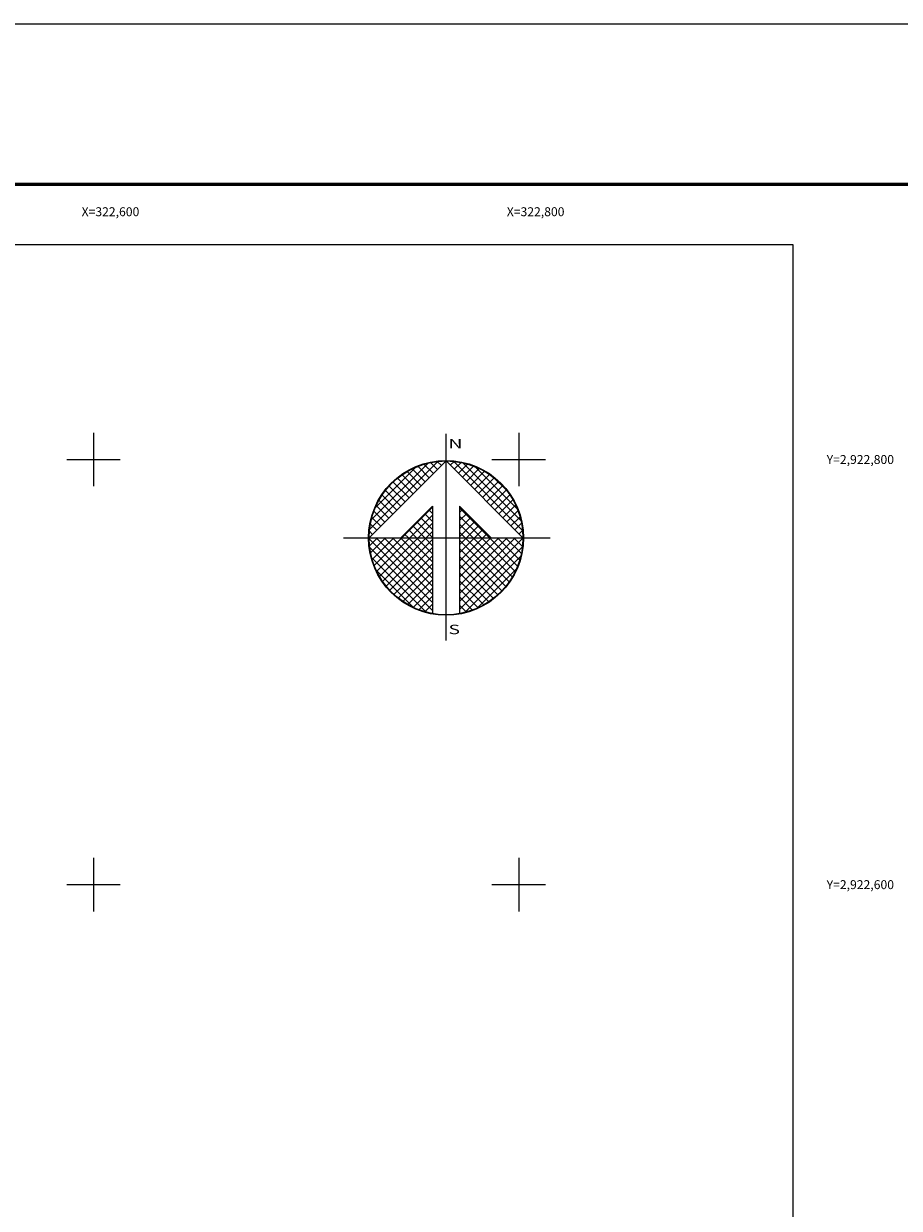
# Model space of a CAD drawing. Units: inches. Extents: x 321005 to 323405, y 2921205 to 2923005.
# Drawn here: x 322567 to 322979, y 2922448 to 2923005 of the extents above; entities that cross this region are included whole.
import ezdxf
from ezdxf.enums import TextEntityAlignment as Align

# ---------------------------------------------------------------- set-up
doc = ezdxf.new("R2010")
doc.units = ezdxf.units.IN
doc.header["$LTSCALE"] = 40
doc.header["$MEASUREMENT"] = 0
doc.linetypes.add('OCULTA1', pattern=[0.15, 0.1, -0.05])
for name, color, linetype in [('CUDRO_PTS_GPS', 7, 'Continuous'), ('CVL_RET', 7, 'Continuous'), ('CVL_RET_TX', 2, 'Continuous'), ('CVL_RETUTM', 8, 'Continuous'), ('Lomo', 7, 'Continuous'), ('NOR', 8, 'Continuous'), ('Pleamar_maxima', 1, 'OCULTA1')]:
    doc.layers.add(name, color=color, linetype=linetype)
doc.styles.add('ROMANA1', font='ROMANA1.shx')
doc.styles.add('ROMAND', font='romand', dxfattribs={"height": 80})

# ---------------------------------------------------------------- blocks, each defined once
blk = doc.blocks.new('*X5')
at = {"color": 0}
for p, q in [((631618.138, 2545735.196), (631622.474, 2545739.532)), ((631618.246, 2545735.818), (631621.852, 2545739.424)), ((631618.5, 2545736.586), (631621.084, 2545739.17)), ((631621.675, 2545738.239), (631620.85, 2545739.063)), ((631621.932, 2545738.496), (631621.207, 2545739.22)), ((631622.189, 2545738.753), (631621.589, 2545739.353)), ((631622.446, 2545739.01), (631621.999, 2545739.457)), ((631622.703, 2545739.267), (631622.442, 2545739.528)), ((631622.96, 2545739.524), (631622.925, 2545739.559)), ((631623.006, 2545739.55), (631623.016, 2545739.56)), ((631623.263, 2545739.293), (631623.504, 2545739.533)), ((631627.86, 2545735.138), (631623.46, 2545739.538)), ((631623.52, 2545739.036), (631623.95, 2545739.466)), ((631623.777, 2545738.779), (631624.363, 2545739.365)), ((631624.034, 2545738.522), (631624.748, 2545739.235)), ((631627.762, 2545735.75), (631624.072, 2545739.44)), ((631624.291, 2545738.265), (631625.107, 2545739.08)), ((631627.529, 2545736.497), (631624.819, 2545739.207)), ((631620.904, 2545737.467), (631619.91, 2545738.461)), ((631621.161, 2545737.724), (631620.203, 2545738.683)), ((631621.418, 2545737.982), (631620.516, 2545738.883)), ((631624.548, 2545738.008), (631625.444, 2545738.903)), ((631624.806, 2545737.751), (631625.759, 2545738.704)), ((631625.063, 2545737.493), (631626.054, 2545738.485)), ((631626.8, 2545737.741), (631626.063, 2545738.477)), ((631620.133, 2545736.696), (631619.146, 2545737.682)), ((631620.39, 2545736.953), (631619.382, 2545737.961)), ((631620.647, 2545737.21), (631619.636, 2545738.221)), ((631625.32, 2545737.236), (631626.329, 2545738.246)), ((631625.577, 2545736.979), (631626.586, 2545737.989)), ((631625.834, 2545736.722), (631626.823, 2545737.712)), ((631619.618, 2545736.182), (631618.735, 2545737.065)), ((631619.876, 2545736.439), (631618.931, 2545737.384)), ((631626.091, 2545736.465), (631627.041, 2545737.415)), ((631626.348, 2545736.208), (631627.238, 2545737.098)), ((631626.605, 2545735.951), (631627.414, 2545736.76)), ((631619.104, 2545735.668), (631618.411, 2545736.361)), ((631619.361, 2545735.925), (631618.562, 2545736.725)), ((631620.187, 2545734.674), (631622.14, 2545736.627)), ((631620.701, 2545734.674), (631622.14, 2545736.113)), ((631622.14, 2545735.717), (631621.652, 2545736.205)), ((631622.14, 2545736.232), (631621.91, 2545736.462)), ((631625.754, 2545734.674), (631623.853, 2545736.575)), ((631623.853, 2545736.284), (631624.057, 2545736.488)), ((631623.853, 2545735.77), (631624.314, 2545736.231)), ((631625.239, 2545734.674), (631623.853, 2545736.061)), ((631626.862, 2545735.694), (631627.567, 2545736.399)), ((631627.119, 2545735.437), (631627.695, 2545736.013)), ((631618.59, 2545735.154), (631618.19, 2545735.554)), ((631618.847, 2545735.411), (631618.286, 2545735.972)), ((631621.641, 2545734.674), (631620.881, 2545735.433)), ((631622.14, 2545734.689), (631621.138, 2545735.69)), ((631621.215, 2545734.674), (631622.14, 2545735.599)), ((631622.14, 2545735.203), (631621.395, 2545735.947)), ((631623.853, 2545735.256), (631624.571, 2545735.974)), ((631623.853, 2545734.741), (631624.828, 2545735.717)), ((631624.725, 2545734.674), (631623.853, 2545735.547)), ((631624.3, 2545734.674), (631625.085, 2545735.459)), ((631627.376, 2545735.18), (631627.794, 2545735.598)), ((631618.11, 2545734.654), (631618.13, 2545734.674)), ((631622.14, 2545730.576), (631618.111, 2545734.605)), ((631618.333, 2545734.897), (631618.129, 2545735.101)), ((631618.137, 2545734.166), (631618.644, 2545734.674)), ((631618.204, 2545733.72), (631619.158, 2545734.674)), ((631618.306, 2545733.307), (631619.673, 2545734.674)), ((631618.435, 2545732.922), (631620.187, 2545734.674)), ((631622.14, 2545731.09), (631618.556, 2545734.674)), ((631618.59, 2545732.563), (631620.701, 2545734.674)), ((631618.768, 2545732.227), (631621.215, 2545734.674)), ((631618.966, 2545731.911), (631621.729, 2545734.674)), ((631622.14, 2545731.605), (631619.07, 2545734.674)), ((631619.185, 2545731.616), (631622.14, 2545734.57)), ((631622.14, 2545732.119), (631619.584, 2545734.674)), ((631622.14, 2545732.633), (631620.098, 2545734.674)), ((631620.612, 2545734.674), (631620.367, 2545734.919)), ((631622.14, 2545733.147), (631620.612, 2545734.674)), ((631621.127, 2545734.674), (631620.624, 2545735.176)), ((631622.14, 2545733.661), (631621.127, 2545734.674)), ((631622.14, 2545734.175), (631621.641, 2545734.674)), ((631621.729, 2545734.674), (631622.14, 2545735.085)), ((631624.211, 2545734.674), (631623.853, 2545735.032)), ((631623.853, 2545731.143), (631627.384, 2545734.674)), ((631623.853, 2545731.657), (631626.87, 2545734.674)), ((631623.853, 2545732.171), (631626.356, 2545734.674)), ((631623.853, 2545732.685), (631625.842, 2545734.674)), ((631623.853, 2545733.199), (631625.328, 2545734.674)), ((631623.853, 2545733.713), (631624.814, 2545734.674)), ((631623.853, 2545734.227), (631624.3, 2545734.674)), ((631623.853, 2545730.629), (631627.882, 2545734.658)), ((631626.784, 2545731.587), (631623.853, 2545734.518)), ((631627.005, 2545731.881), (631624.211, 2545734.674)), ((631627.206, 2545732.194), (631624.725, 2545734.674)), ((631624.814, 2545734.674), (631625.342, 2545735.202)), ((631627.386, 2545732.528), (631625.239, 2545734.674)), ((631625.328, 2545734.674), (631625.599, 2545734.945)), ((631627.543, 2545732.885), (631625.754, 2545734.674)), ((631625.842, 2545734.674), (631625.856, 2545734.688)), ((631627.675, 2545733.267), (631626.268, 2545734.674)), ((631627.779, 2545733.677), (631626.782, 2545734.674)), ((631627.85, 2545734.119), (631627.296, 2545734.674)), ((631627.633, 2545734.923), (631627.859, 2545735.149)), ((631627.882, 2545734.602), (631627.81, 2545734.674)), ((631622.14, 2545730.062), (631618.15, 2545734.052)), ((631619.424, 2545731.341), (631622.14, 2545734.056)), ((631623.853, 2545730.114), (631627.85, 2545734.111)), ((631626.543, 2545731.314), (631623.853, 2545734.004)), ((631621.734, 2545729.954), (631618.276, 2545733.411)), ((631619.682, 2545731.084), (631622.14, 2545733.542)), ((631619.959, 2545730.847), (631622.14, 2545733.028)), ((631626.284, 2545731.059), (631623.853, 2545733.49)), ((631624.188, 2545729.936), (631627.734, 2545733.482)), ((631620.924, 2545730.249), (631618.571, 2545732.602)), ((631620.255, 2545730.63), (631622.14, 2545732.514)), ((631626.005, 2545730.824), (631623.853, 2545732.976)), ((631625.706, 2545730.609), (631623.853, 2545732.462)), ((631624.972, 2545730.206), (631627.465, 2545732.698)), ((631620.572, 2545730.432), (631622.14, 2545732)), ((631620.91, 2545730.256), (631622.14, 2545731.486)), ((631625.387, 2545730.413), (631623.853, 2545731.948)), ((631621.271, 2545730.103), (631622.14, 2545730.972)), ((631625.047, 2545730.239), (631623.853, 2545731.434)), ((631624.684, 2545730.089), (631623.853, 2545730.92)), ((631621.657, 2545729.975), (631622.14, 2545730.458)), ((631624.294, 2545729.964), (631623.853, 2545730.405)), ((631622.072, 2545729.876), (631622.14, 2545729.943)), ((631623.876, 2545729.868), (631623.853, 2545729.891))]:
    blk.add_line(p, q, dxfattribs=at)
blk = doc.blocks.new('A$C76E81A6D')
at = {"layer": 'NOR'}
for p, q in [((7.363, 11.099), (7.363, 2.167)), ((9.59, 11.099), (9.59, 2.167))]:
    blk.add_line(p, q, dxfattribs=at)
at = {"layer": 'NOR', "color": 1, "linetype": 'Continuous'}
for points in [[(8.476, 0), (8.476, 17.062)], [(0, 8.476), (17.062, 8.476)]]:
    blk.add_lwpolyline(points, dxfattribs=at)
at = {"layer": 'NOR'}
for points in [[(8.476, 14.828), (2.125, 8.476), (4.74, 8.476), (7.363, 11.099)], [(9.59, 11.099), (12.213, 8.476), (14.828, 8.476), (8.476, 14.828)]]:
    blk.add_lwpolyline(points, dxfattribs=at)
at = {"layer": 'NOR', "color": 1, "linetype": 'Continuous'}
for radius in [6.396, 6.381, 6.366, 6.352]:
    blk.add_circle((8.476, 8.476), radius, dxfattribs=at)
at = {"layer": 'NOR', "linetype": 'Continuous', "xscale": 1.3, "yscale": 1.3, "zscale": 1.3}
blk.add_blockref('*X5', (-821101.419, -3309446.6), dxfattribs=at)
at = {"layer": 'NOR', "color": 7, "style": 'ROMAND', "width": 1.5}
for s, p in [('N', (8.679, 15.866)), ('S', (8.679, 0.523))]:
    blk.add_text(s, height=0.779, dxfattribs=at).set_placement(p)
blk = doc.blocks.new('A$C11580645')
at = {"layer": 'CVL_RET', "linetype": 'Continuous', "xscale": 6.5, "yscale": 6.5, "zscale": 6.5}
blk.add_blockref('A$C76E81A6D', (0, 0), dxfattribs=at)
blk = doc.blocks.new('A$C63EC3432')
at = {"layer": 'CUDRO_PTS_GPS', "color": 7, "linetype": 'Continuous'}
blk.add_blockref('A$C11580645', (0, 0), dxfattribs=at)
blk = doc.blocks.new('A$C36F53D36')
at = {"layer": 'Pleamar_maxima', "linetype": 'Continuous', "xscale": 0.6400000000000001, "yscale": 0.6400000000000001, "zscale": 0.6400000000000001}
blk.add_blockref('A$C63EC3432', (0, 0), dxfattribs=at)

msp = doc.modelspace()

# ---------------------------------------------------------------- linework, layer by layer
at = {"layer": 'CVL_RETUTM', "color": 8, "linetype": 'Continuous'}
for p, q in [((322600, 2922812.6), (322600, 2922787.4)), ((322800, 2922812.6), (322800, 2922787.4)), ((322587.4, 2922800), (322612.6, 2922800)), ((322787.4, 2922800), (322812.6, 2922800)), ((322600, 2922612.6), (322600, 2922587.4)), ((322800, 2922612.6), (322800, 2922587.4)), ((322587.4, 2922600), (322612.6, 2922600)), ((322787.4, 2922600), (322812.6, 2922600))]:
    msp.add_line(p, q, dxfattribs=at)
at = {"layer": 'Lomo', "color": 255, "linetype": 'Continuous', "elevation": 2.32}
msp.add_lwpolyline([(321004.8, 2923005.03), (323404.8, 2923005.03), (323404.8, 2921205.03), (321004.8, 2921205.03)], close=True, dxfattribs=at)
at = {"layer": 'Lomo', "color": 7, "linetype": 'Continuous', "const_width": 1.6}
msp.add_lwpolyline([(321069.76, 2922929.43), (323321.61, 2922929.43)], dxfattribs=at)
at = {"layer": 'Lomo', "color": 7, "linetype": 'Continuous'}
msp.add_lwpolyline([(321129, 2922901.15), (322929, 2922901.15), (322929, 2921301.15), (321129, 2921301.15)], close=True, dxfattribs=at)
msp.add_lwpolyline([(321129, 2922901.15), (322929, 2922901.15), (322929, 2921301.15), (321129, 2921301.15)], close=True, dxfattribs=at)
msp.add_lwpolyline([(321129, 2922901.15), (322929, 2922901.15), (322929, 2921301.15), (321129, 2921301.15)], close=True, dxfattribs=at)
msp.add_lwpolyline([(321129, 2922901.15), (322929, 2922901.15), (322929, 2921301.15), (321129, 2921301.15)], close=True, dxfattribs=at)

# ---------------------------------------------------------------- block references
at = {"layer": 'Lomo', "xscale": 1.3692069654644, "yscale": 1.369206965900958, "zscale": 1.369206965552458}
msp.add_blockref('A$C36F53D36', (322717.56, 2922714.86, -0.08), dxfattribs=at)

# ---------------------------------------------------------------- texts
at = {"layer": 'CVL_RET_TX', "color": 7, "style": 'ROMANA1'}
for s, p in [('X=322,600', (322621.55, 2922916.57)), ('X=322,800', (322821.55, 2922916.57)), ('Y=2,922,800', (322976.55, 2922800)), ('Y=2,922,600', (322976.55, 2922600))]:
    msp.add_text(s, height=4.2, dxfattribs=at).set_placement(p, align=Align.MIDDLE_RIGHT)

doc.saveas('drawing.dxf')
